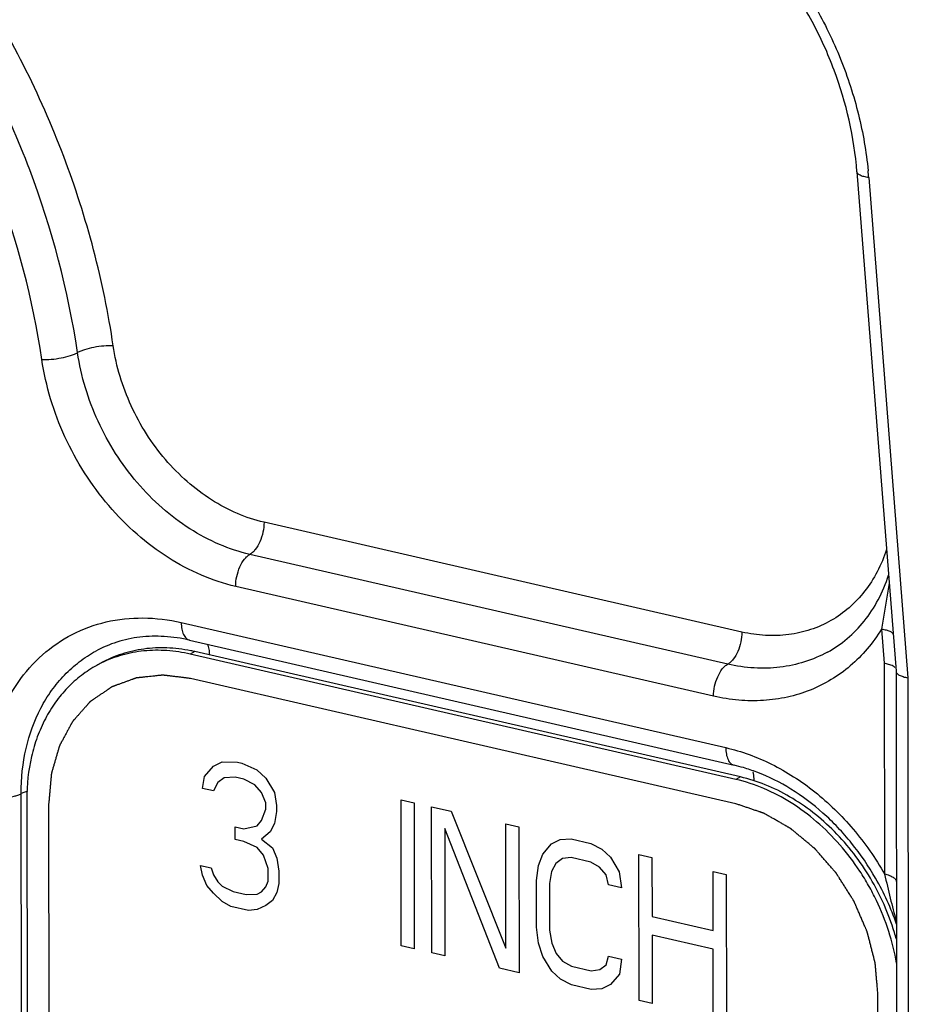
# Model space of a CAD drawing. Units: inches. Extents: x 2.7 to 13.3, y 0.4 to 13.7.
# Drawn here: x 6.4 to 6.8, y 6.9 to 7.3 of the extents above; entities that cross this region are included whole.
import ezdxf

# ---------------------------------------------------------------- set-up
doc = ezdxf.new("R2010")
doc.units = ezdxf.units.IN
doc.header["$LTSCALE"] = 1.21
doc.header["$MEASUREMENT"] = 0
doc.layers.add('12_COMPONENTS', color=7, linetype='CONTINUOUS')

msp = doc.modelspace()

# ---------------------------------------------------------------- linework, layer by layer
at = {"layer": '12_COMPONENTS', "linetype": 'Continuous'}
for p, q in [((6.820886811799999, 7.254185805900001), (6.8396365224, 7.0142782308)), ((6.8265348386, 7.251433822), (6.8453178699, 7.0110998989)), ((6.765636679400001, 7.0330931119), (6.5361529993, 7.0858295109)), ((6.7588356614, 7.017680951699999), (6.5293519813, 7.070417350700001)), ((6.7520346435, 7.0022687915), (6.522550963400001, 7.055005190499999)), ((6.8363161067, 7.0566553036), (6.8327011162, 7.0345002232)), ((6.496415059099999, 7.037644849299999), (6.757881808200001, 6.977558594900001)), ((6.8327011218, 7.0345001516), (6.8339818202, 7.0181132727)), ((6.5004294462, 7.0291883271), (6.761896195299999, 6.9691020727)), ((6.502937922, 7.0236791515), (6.5007574509, 7.0224868515)), ((6.7627445891, 6.9622810093), (6.5007574509, 7.0224868515)), ((6.7649250602, 6.963473309299999), (6.502937922, 7.0236791515)), ((6.8067087686, 7.0234311613), (6.806704621900001, 7.023428893999999)), ((6.8339818202, 7.0181132727), (6.8340940588, 6.9168597794)), ((6.8371542206, 7.017239688099999), (6.8339818202, 7.0181132727)), ((6.7627575432, 6.9505947866), (6.500770405, 7.0108006288)), ((6.8396323237, 7.0143843324), (6.8399318099, 6.7442097708)), ((6.8453178699, 7.0110998989), (6.8456178302, 6.740497689400001)), ((6.5076325089, 6.9637336027), (6.511817688200001, 6.9687377414)), ((6.511817688200001, 6.9687377414), (6.5160061747, 6.970758163999999)), ((6.5160061747, 6.970758163999999), (6.523340160599999, 6.970564258600001)), ((6.523340160599999, 6.970564258600001), (6.5254360587, 6.9700826116)), ((6.5254360587, 6.9700826116), (6.5327733528, 6.9669049899)), ((6.5065911751, 6.958006994), (6.5076325089, 6.9637336027)), ((6.517062392300001, 6.9630580504), (6.513921854099999, 6.9607968044)), ((6.522300481599999, 6.9633457915), (6.517062392300001, 6.9630580504)), ((6.5264922748, 6.9623824983), (6.522300481599999, 6.9633457915)), ((6.5327733528, 6.9669049899), (6.5369684534, 6.9629579805)), ((6.5369684534, 6.9629579805), (6.5411668615, 6.9560272552)), ((6.7649250602, 6.963473309299999), (6.7627445891, 6.9622810093)), ((6.513921854099999, 6.9607968044), (6.511830917899999, 6.9568028771)), ((6.5317336708, 6.9596865235), (6.5264922748, 6.9623824983)), ((6.5348808239, 6.9559803373), (6.5317336708, 6.9596865235)), ((6.4225082874, 6.956599434199999), (6.4195097337, 6.9554606524)), ((6.4196277713, 6.8489757916), (6.4195097337, 6.9554606524)), ((6.511830917899999, 6.9568028771), (6.5065911751, 6.958006994)), ((6.5369816831, 6.9510231163), (6.5348808239, 6.9559803373)), ((6.5411668615, 6.9560272552), (6.5422214269, 6.9498189992)), ((6.4222584651, 6.9529019342), (6.4223750518, 6.847725930399999)), ((6.432737950599999, 6.950493700599999), (6.4328545373, 6.8453176967)), ((6.5369849906, 6.948039396), (6.5369816831, 6.9510231163)), ((6.5422214269, 6.9498189992), (6.5422247343, 6.946835279)), ((6.601936300599999, 6.9525025062), (6.6082239979, 6.9510575646)), ((6.6020140251, 6.8823851703), (6.601936300599999, 6.9525025062)), ((6.6082239979, 6.9510575646), (6.6083017224, 6.8809402287)), ((6.6166075783, 6.9491309795), (6.626039115299999, 6.946963569199999)), ((6.6166853028, 6.8790136436), (6.6166075783, 6.9491309795)), ((6.5348957073, 6.9425536109), (6.5369849906, 6.948039396)), ((6.5422247343, 6.946835279), (6.5411833986, 6.9411086707)), ((6.626039115299999, 6.946963569199999), (6.6523039856, 6.8812686545)), ((6.522326941, 6.9394760588), (6.5265187342, 6.9385127656)), ((6.5223335559, 6.933508626699999), (6.522326941, 6.9394760588)), ((6.5265187342, 6.9385127656), (6.5328031196, 6.9400515411)), ((6.5328031196, 6.9400515411), (6.5348957073, 6.9425536109)), ((6.5411833986, 6.9411086707), (6.5390924647, 6.9371147428)), ((6.6522378371, 6.9409429832), (6.6585255284, 6.939498042899999)), ((6.6523039856, 6.8812686545), (6.6522378371, 6.9409429832)), ((6.6585255284, 6.939498042899999), (6.6586032529, 6.869380707)), ((6.5390924647, 6.9371147428), (6.534905629600001, 6.9336024627)), ((6.649171715900001, 6.871548117300001), (6.6229051919, 6.9387348911)), ((6.6229051919, 6.9387348911), (6.6229729941, 6.877568703400001)), ((6.5265253491, 6.9325453334), (6.5223335559, 6.933508626699999)), ((6.532814695599999, 6.9296085348), (6.5265253491, 6.9325453334)), ((6.534905629600001, 6.9336024627), (6.540148680800001, 6.9294146295)), ((6.670064530499999, 6.926405981499999), (6.6742497178, 6.931410118300001)), ((6.6742497178, 6.931410118300001), (6.6784382006, 6.933430541799999)), ((6.6784382006, 6.933430541799999), (6.6836762937, 6.9337182821)), ((6.6836762937, 6.9337182821), (6.693107830700001, 6.9315508718)), ((6.693107830700001, 6.9315508718), (6.6983492191, 6.9288548987)), ((6.5359618487, 6.9259023487), (6.532814695599999, 6.9296085348)), ((6.5380643587, 6.919453268200001), (6.5359618487, 6.9259023487)), ((6.540148680800001, 6.9294146295), (6.54224954, 6.9244574085)), ((6.6679752562, 6.9209201943), (6.670064530499999, 6.926405981499999)), ((6.6983492191, 6.9288548987), (6.7025443288, 6.9249078874)), ((6.7161626948, 6.9262527586), (6.7224503861, 6.924807818400001)), ((6.716240419299999, 6.8561354227), (6.7161626948, 6.9262527586)), ((6.505584569400001, 6.9209513602), (6.510824312, 6.919747243400001)), ((6.506637479099999, 6.9162349617), (6.505584569400001, 6.9209513602)), ((6.54224954, 6.9244574085), (6.5433041024, 6.9182491511)), ((6.6669355682, 6.9137017251), (6.6679752562, 6.9209201943)), ((6.676355529199999, 6.921977325199999), (6.6742646013, 6.917983391799999)), ((6.6794960675, 6.9242385712), (6.676355529199999, 6.921977325199999)), ((6.683686216, 6.9247671339), (6.6794960675, 6.9242385712)), ((6.693117752899999, 6.9225997236), (6.683686216, 6.9247671339)), ((6.6973111969, 6.920144573), (6.693117752899999, 6.9225997236)), ((6.7025443288, 6.9249078874), (6.7067427338, 6.9179771627)), ((6.7224503861, 6.924807818400001), (6.722481806699999, 6.896462511599999)), ((6.508738337300001, 6.9112777409), (6.506637479099999, 6.9162349617)), ((6.510824312, 6.919747243400001), (6.5118755681, 6.916522704)), ((6.5118755681, 6.916522704), (6.513974772899999, 6.9130573401)), ((6.5380709735, 6.913485836), (6.5380643587, 6.919453268200001)), ((6.5433041024, 6.9182491511), (6.5433107173, 6.912281719)), ((6.6742646013, 6.917983391799999), (6.6732232596, 6.9122567849)), ((6.7004583499, 6.916438386799999), (6.6973111969, 6.920144573)), ((6.7015112556, 6.9117219861), (6.7004583499, 6.916438386799999)), ((6.7067427338, 6.9179771627), (6.7077989589, 6.9102770431)), ((6.7517929536, 6.9180647622), (6.7580806449, 6.916619822)), ((6.7518243741, 6.8897194554), (6.7517929536, 6.9180647622)), ((6.7580806449, 6.916619822), (6.7581583694, 6.8465024861)), ((6.511885490399999, 6.9075715542), (6.508738337300001, 6.9112777409)), ((6.513974772899999, 6.9130573401), (6.5160723232, 6.911083835399999)), ((6.5160723232, 6.911083835399999), (6.5213137199, 6.9083878605)), ((6.5370263334, 6.9107429431), (6.5380709735, 6.913485836)), ((6.5433107173, 6.912281719), (6.5422677309, 6.908046967000001)), ((6.6669603739, 6.8913238525), (6.6669355682, 6.9137017251)), ((6.6732232596, 6.9122567849), (6.6732480652, 6.8898789123)), ((6.7077989589, 6.9102770431), (6.7015112556, 6.9117219861)), ((6.5160805918, 6.903624544299999), (6.511885490399999, 6.9075715542)), ((6.5213137199, 6.9083878605), (6.5276014113, 6.9069429203)), ((6.5276014113, 6.9069429203), (6.5328395013, 6.9072306612)), ((6.5328395013, 6.9072306612), (6.5349337427, 6.908240873)), ((6.5349337427, 6.908240873), (6.5370263334, 6.9107429431)), ((6.5422677309, 6.908046967000001), (6.5401767939, 6.9040530398)), ((6.5202740394, 6.9011693927), (6.5160805918, 6.903624544299999)), ((6.5370362557, 6.9017917933), (6.5328477699, 6.8997713701)), ((6.5401767939, 6.9040530398), (6.5370362557, 6.9017917933)), ((6.5286576289, 6.899242805599999), (6.5202740394, 6.9011693927)), ((6.5328477699, 6.8997713701), (6.5286576289, 6.899242805599999)), ((6.722481806699999, 6.896462511599999), (6.7518243741, 6.8897194554)), ((6.668016599, 6.883623737200001), (6.6669603739, 6.8913238525)), ((6.6732480652, 6.8898789123), (6.674302636599999, 6.883670655)), ((6.7518342964, 6.8807683072), (6.7224917289, 6.887511363400001)), ((6.7224917289, 6.887511363400001), (6.722528110599999, 6.8546904824)), ((6.6083017224, 6.8809402287), (6.6020140251, 6.8823851703)), ((6.670119102999999, 6.8771746591), (6.668016599, 6.883623737200001)), ((6.674302636599999, 6.883670655), (6.676403486900001, 6.878713436)), ((6.6229729941, 6.877568703400001), (6.6166853028, 6.8790136436)), ((6.676403486900001, 6.878713436), (6.67955064, 6.8750072488)), ((6.7518706781, 6.8479474263), (6.7518342964, 6.8807683072)), ((6.6743175201, 6.8702439311), (6.670119102999999, 6.8771746591)), ((6.67955064, 6.8750072488), (6.683744095900001, 6.8725520954)), ((6.6973657694, 6.870913250599999), (6.7005063076, 6.8731744976)), ((6.7005063076, 6.8731744976), (6.701549291, 6.877409249199999)), ((6.701549291, 6.877409249199999), (6.707836994299999, 6.8759643063)), ((6.707836994299999, 6.8759643063), (6.7067973063, 6.8687458403)), ((6.6586032529, 6.869380707), (6.649171715900001, 6.871548117300001)), ((6.6785126177, 6.8662969221), (6.6743175201, 6.8702439311)), ((6.683744095900001, 6.8725520954), (6.6931756329, 6.8703846851)), ((6.6931756329, 6.8703846851), (6.6973657694, 6.870913250599999)), ((6.7067973063, 6.8687458403), (6.702612131, 6.863741700199999)), ((6.6837540182, 6.8636009462), (6.6785126177, 6.8662969221)), ((6.693185555099999, 6.861433535900001), (6.6837540182, 6.8636009462)), ((6.702612131, 6.863741700199999), (6.6984236362, 6.861721279)), ((6.6984236362, 6.861721279), (6.693185555099999, 6.861433535900001)), ((6.8310749873, 6.7538048165), (6.830958400599999, 6.858980820399999)), ((6.722528110599999, 6.8546904824), (6.716240419299999, 6.8561354227))]:
    msp.add_line(p, q, dxfattribs=at)
for centre, radius, start, end in [((6.6476787691, 7.2374520633), 0.1794017368, 4.4699063283, 5.5297546648), ((6.4860710635, 6.950288247400001), 0.0753041547, 77.0569116498, 78.6073991389), ((6.4835308339, 6.966522110900001), 0.0576408421, 116.2042533908, 118.6703634328), ((6.743762294500001, 6.8903400772), 0.0808225853, 73.7671134941, 77.0343563726), ((6.7421843112, 6.885099679700001), 0.08629519349999999, 69.1944507217, 73.7338084284), ((6.717298756799999, 6.850075052699999), 0.1298319929, 19.20725454799999, 29.8903670754), ((6.729548003200001, 6.855526904), 0.1142586753, 15.2183704557, 16.9466072363)]:
    msp.add_arc(centre, radius, start, end, dxfattribs=at)
for points, knots in [([(6.9677935362, 7.277667097899999), (6.9658293478, 7.3027994162), (6.9575909464, 7.3405938523), (6.9377644223, 7.3877643371), (6.918474470700001, 7.421516484), (6.8953573849, 7.452468554199999), (6.868959682000001, 7.479909549299999), (6.8399096309, 7.5031602211), (6.818859413999999, 7.5157243643), (6.8081086755, 7.521097010499999)], [0, 0, 0, 0, 0.2493860186, 0.3772042358, 0.5054530997, 0.6329199339, 0.7584479033, 0.8811041893000001, 1, 1, 1, 1]), ([(6.9540614556, 7.2715476774), (6.953088573200001, 7.2839959683), (6.9494011234, 7.309051855800001), (6.9390567381, 7.345871468099999), (6.9240710952, 7.381569330900001), (6.9048090232, 7.4152900903), (6.8817231219, 7.446233123300001), (6.8553598902, 7.4736663822), (6.8263464365, 7.4969242062), (6.805319764400001, 7.5094960693), (6.7945789911, 7.5148763245)], [0, 0, 0, 0, 0.1235516957, 0.2497473874, 0.3775016052, 0.5056759488, 0.6330732757, 0.758551045, 0.8811314597, 1, 1, 1, 1]), ([(6.746935698400001, 7.488824569199999), (6.7576741033, 7.483445500399999), (6.778697609500001, 7.470876895), (6.8077091713, 7.4476206199), (6.8340764967, 7.4201875489), (6.857165886900001, 7.3892385348), (6.876432099600001, 7.3555120997), (6.891416052999999, 7.3198104589), (6.9017598005, 7.2829931621), (6.9054454915, 7.2579415138), (6.9064181629, 7.245495922100001)], [0, 0, 0, 0, 0.118842219, 0.2414054311, 0.3669028057, 0.4943237241, 0.6225218784000001, 0.7502968036, 0.8764752075, 1, 1, 1, 1]), ([(6.737657370700001, 7.4743127475), (6.747858855, 7.4692026324), (6.767831165800001, 7.4572624276), (6.7953921585, 7.4351689863), (6.820441125499999, 7.4091075772), (6.842376051900001, 7.3797060164), (6.8606789452, 7.3476658966), (6.8749136892, 7.3137493338), (6.884740227999999, 7.278772902), (6.8882416742, 7.254973844299999), (6.889165712, 7.2431505327)], [0, 0, 0, 0, 0.1188422203, 0.2414054208, 0.3669027909000001, 0.4943237258, 0.6225218957, 0.7502968167, 0.8764752084999999, 1, 1, 1, 1]), ([(6.6997904712, 7.4188640356), (6.707850829400001, 7.416408588099999), (6.7238714436, 7.4098855467), (6.7463432524, 7.396090125700001), (6.7671284337, 7.378498393099999), (6.7856060376, 7.3576435731), (6.8012344626, 7.3341491295), (6.8135509584, 7.308713590700001), (6.8221880271, 7.2821015422), (6.825365555, 7.263831842), (6.8262456222, 7.254739692899999)], [0, 0, 0, 0, 0.1156423899, 0.2360230777, 0.3604921451, 0.4879902207, 0.6171765642, 0.7465603442000001, 0.8746328542, 1, 1, 1, 1]), ([(6.820886811799999, 7.254185805900001), (6.8195883638, 7.2707997971), (6.813812287, 7.295806365700001), (6.7998653272, 7.3266759563), (6.7862970338, 7.3485237321), (6.7701356039, 7.3681499601), (6.7518578572, 7.3849947179), (6.732023337899999, 7.3985670202), (6.7178087838, 7.4053407976), (6.710634585399999, 7.408026836499999)], [0, 0, 0, 0, 0.2515424585, 0.3809283469, 0.5104468256, 0.6384898987, 0.7635632301999999, 0.8843689157, 1, 1, 1, 1]), ([(6.463747049299999, 7.1706209961), (6.4591732365, 7.2016203316), (6.4428421435, 7.2632771009), (6.4141378832, 7.320179823999999), (6.396919465599999, 7.3470279286)], [0, 0, 0, 0, 0.4955708143, 1, 1, 1, 1]), ([(6.4466023242, 7.1673219052), (6.442186228200001, 7.1972523037), (6.4264182763, 7.256782977799999), (6.398703816, 7.3117235368), (6.3820791399, 7.33764584)], [0, 0, 0, 0, 0.4955709055, 1, 1, 1, 1]), ([(6.4294575991, 7.164022814299999), (6.4251992211, 7.192884267799999), (6.4099944097, 7.2502888461), (6.383269753, 7.303267243), (6.367238814199999, 7.3282637515)], [0, 0, 0, 0, 0.4955708687, 1, 1, 1, 1]), ([(6.8265348386, 7.251433822), (6.8257602136, 7.251536270599999), (6.8246573784, 7.251733977100001), (6.823305745, 7.2521390577), (6.822489696900001, 7.252471134099999), (6.8218281389, 7.2528414893), (6.8213284562, 7.2532495009), (6.820997090900001, 7.253695488200001), (6.820899151799999, 7.254027800499999), (6.8208867638, 7.2541858021)], [0, 0, 0, 0, 0.3537713904999999, 0.5054585047, 0.638200117, 0.7518978023, 0.8475411742, 0.9282440265, 1, 1, 1, 1]), ([(6.4294575991, 7.164022814299999), (6.4309477403, 7.1639612446), (6.4340717165, 7.164075546399999), (6.438677591599999, 7.164717435499999), (6.4423966602, 7.165617599400001), (6.444992766, 7.166541185), (6.4461088248, 7.167052055499999), (6.4466023242, 7.1673219052)], [0, 0, 0, 0, 0.2540861737, 0.5308828318, 0.7914035201, 0.9041759863, 1, 1, 1, 1]), ([(6.463747049299999, 7.1706209961), (6.4622569081, 7.170682565800001), (6.4591329319, 7.170568264), (6.454527056799999, 7.1699263749), (6.4508079882, 7.169026211), (6.4482118823, 7.1681026254), (6.4470958236, 7.1675917549), (6.4466023242, 7.1673219052)], [0, 0, 0, 0, 0.2540861737, 0.5308828318, 0.79140352, 0.9041759862000001, 1, 1, 1, 1]), ([(6.5293519813, 7.070417350700001), (6.5243497671, 7.0715668824), (6.5143360481, 7.074891878400001), (6.5001339186, 7.08247932), (6.486835063200001, 7.092537926499999), (6.4748387733, 7.1047514576), (6.4644980988, 7.1187620692), (6.4534087128, 7.139104999500001), (6.448277956599999, 7.155965189400001), (6.4466023242, 7.1673219052)], [0, 0, 0, 0, 0.1143953735, 0.233695183, 0.3573926343, 0.4845826935, 0.6139914586999999, 0.7441411717, 1, 1, 1, 1]), ([(6.5361529993, 7.0858295109), (6.5317773151, 7.0868350631), (6.523017114299999, 7.0897431615), (6.5105916955, 7.0963816306), (6.4989516528, 7.105182847000001), (6.484882426, 7.1195100257), (6.4711794756, 7.1410542391), (6.4652128465, 7.1606864535), (6.463747049299999, 7.1706209961)], [0, 0, 0, 0, 0.1144332155, 0.2337838143, 0.3575843137, 0.4848862965, 0.7440497923999999, 1, 1, 1, 1]), ([(6.522550963400001, 7.055005190499999), (6.516924811799999, 7.056298105800001), (6.5056614235, 7.0600373014), (6.4896852079, 7.0685726781), (6.474721382799999, 7.079887816499999), (6.461223106499999, 7.093631382000001), (6.449587011, 7.109396404400001), (6.4371138146, 7.1322834183), (6.4313422692, 7.151249330700001), (6.4294575991, 7.164022814299999)], [0, 0, 0, 0, 0.1143679934, 0.2336475997, 0.3573680976, 0.4845861086, 0.6140231775, 0.7441980164, 1, 1, 1, 1]), ([(6.5361529993, 7.0858295109), (6.536154767, 7.084234854500001), (6.535786298200001, 7.0810234042), (6.534379069500001, 7.0765655432), (6.532552516900001, 7.073316670800001), (6.530777955700001, 7.071380649299999), (6.5298297035, 7.0706785732), (6.5293519813, 7.070417350700001)], [0, 0, 0, 0, 0.2739885064, 0.5505175415, 0.7993366920999999, 0.9064497662000001, 1, 1, 1, 1]), ([(6.8350762213, 7.072755211), (6.8338869479, 7.069088033), (6.8309682538, 7.0620499021), (6.8249087997, 7.052563351799999), (6.817384216000001, 7.0445765148), (6.808578086900001, 7.038302850499999), (6.7987142918, 7.033910086100001), (6.7880487664, 7.0315043112), (6.7768598142, 7.0311415704), (6.7693672744, 7.0322358042), (6.765636679400001, 7.0330931119)], [0, 0, 0, 0, 0.1308927937, 0.2572626572, 0.3801776786, 0.5011530784, 0.6219601968, 0.7443729184000001, 0.8700363295, 1, 1, 1, 1]), ([(6.522550963400001, 7.055005190499999), (6.522549195700001, 7.056599846799999), (6.5229176645, 7.0598112971), (6.524324893099999, 7.064269158099999), (6.5261514458, 7.0675180305), (6.527926007, 7.0694540521), (6.528874259099999, 7.0701561281), (6.5293519813, 7.070417350700001)], [0, 0, 0, 0, 0.2739885066, 0.5505175416, 0.7993366920999999, 0.9064497662000001, 1, 1, 1, 1]), ([(6.8067087686, 7.0234311613), (6.810062704299999, 7.0252651217), (6.8164915485, 7.029688186900001), (6.8247543805, 7.0382430607), (6.8314910237, 7.0486060539), (6.834760085399999, 7.056365847), (6.836106288, 7.0604429898)], [0, 0, 0, 0, 0.2372194189, 0.4804043371, 0.7335493657, 1, 1, 1, 1]), ([(6.4022162761, 6.9541429486), (6.402208819, 6.9608702028), (6.403326212000001, 6.974054299400001), (6.4086196482, 6.992711825900001), (6.4173347271, 7.0091287347), (6.4291815547, 7.02262742), (6.4437099788, 7.032622531499999), (6.460314165, 7.038672157300001), (6.4782711462, 7.0405470685), (6.4903954082, 7.0390281926), (6.496415059099999, 7.037644849299999)], [0, 0, 0, 0, 0.1377849689, 0.2692342203, 0.3946442189, 0.5153386239, 0.6335510668, 0.7520374064, 0.8734943055, 1, 1, 1, 1]), ([(6.496415059099999, 7.037644849299999), (6.4964162273, 7.036590985), (6.4965695661, 7.0346281473), (6.497230303899999, 7.0323434602), (6.498046031599999, 7.030901489500001), (6.4987400237, 7.0300805484), (6.4995352757, 7.0294874102), (6.500131090599999, 7.0292568799), (6.500429433, 7.029188269400001)], [0, 0, 0, 0, 0.3162691838, 0.5878332323, 0.7052136193999999, 0.8111918568, 0.9081291243999999, 1, 1, 1, 1]), ([(6.8327011218, 7.0345001516), (6.830646102799999, 7.0311730737), (6.826085633200001, 7.0248742253), (6.8179259583, 7.016671989600001), (6.8086595149, 7.009971374199999), (6.7984490867, 7.004891028899999), (6.787469391, 7.0015192048), (6.775909535199999, 6.9999074799), (6.7639698885, 7.0000795797), (6.7560060501, 7.0013561441), (6.7520346435, 7.0022687915)], [0, 0, 0, 0, 0.1261749552, 0.2497721358, 0.3717851358, 0.4934791305, 0.6160890265, 0.7407621823999999, 0.8685221518999999, 1, 1, 1, 1]), ([(6.8327011162, 7.0345002232), (6.8334416107, 7.0344022887), (6.8347788744, 7.034162239600001), (6.8363168252, 7.033677459600001), (6.8372672851, 7.0331796835), (6.8379032965, 7.032716718200001), (6.8382464223, 7.032246477799999), (6.8383211372, 7.031924294)], [0, 0, 0, 0, 0.3481464337, 0.6321558947, 0.7475881423, 0.8458466006, 1, 1, 1, 1]), ([(6.5004294462, 7.0291883271), (6.4964341293, 7.0301064692), (6.4884725851, 7.0312913577), (6.4766475019, 7.031003936399999), (6.4654883791, 7.0286298011), (6.4585941202, 7.025697944199999), (6.4553688781, 7.023934354600001)], [0, 0, 0, 0, 0.2654563409, 0.5184471065999999, 0.7619689404000001, 1, 1, 1, 1]), ([(6.765636679400001, 7.0330931119), (6.765638447100001, 7.0314984556), (6.7652699783, 7.028287005299999), (6.7638627496, 7.0238291443), (6.762036197, 7.020580271900001), (6.7602616358, 7.018644250299999), (6.7593133836, 7.0179421743), (6.7588356614, 7.017680951699999)], [0, 0, 0, 0, 0.2739885067, 0.5505175416, 0.799336692, 0.9064497662000001, 1, 1, 1, 1]), ([(6.5009459495, 7.0241086612), (6.497199349, 7.024863405700001), (6.489693520299999, 7.0257864442), (6.4803105886, 7.0253606637), (6.4730963317, 7.024055645900001), (6.4678744352, 7.0226146398), (6.4628391675, 7.0207137674), (6.4596220674, 7.0191439849), (6.458056974, 7.0182881656)], [0, 0, 0, 0, 0.2596696261, 0.5112794561, 0.6348126638, 0.7572018678, 0.8788029509999999, 1, 1, 1, 1]), ([(6.5007574509, 7.0224868515), (6.4970643234, 7.0233355491), (6.4896544659, 7.0244652695), (6.480347985, 7.0243559428), (6.473159762000001, 7.0233274924), (6.4679435088, 7.0221034677), (6.4628966768, 7.0204296943), (6.459657398099999, 7.019016142100001), (6.4580782255, 7.018238949600001)], [0, 0, 0, 0, 0.2600619273, 0.5120058007, 0.6355593017, 0.7578479754999999, 0.8792088432999999, 1, 1, 1, 1]), ([(6.5100655711, 7.0220647668), (6.510047805599999, 7.023021129500001), (6.509886504500001, 7.0248094736), (6.509388334600001, 7.0265456397), (6.50904796, 7.0273038777)], [0, 0, 0, 0, 0.5350727160000001, 1, 1, 1, 1]), ([(6.4195097337, 6.9554606524), (6.4195016557, 6.9627479872), (6.420968870499999, 6.9769698906), (6.4269230009, 6.9936061772), (6.43394233, 7.0050706374), (6.440154027899999, 7.0125703374), (6.4472911338, 7.018960247000001), (6.452609541799999, 7.0224252665), (6.4553692023, 7.0239337617)], [0, 0, 0, 0, 0.2698136592, 0.5243182603000001, 0.6465889313000001, 0.7660710564000001, 0.8835548845000001, 1, 1, 1, 1]), ([(6.8067045945, 7.0234289441), (6.8032180334, 7.0215231673), (6.7958018696, 7.0183629921), (6.783864011, 7.0158127915), (6.7713650936, 7.0154864848), (6.7630010761, 7.0167237204), (6.7588356614, 7.017680951699999)], [0, 0, 0, 0, 0.2421084718, 0.4875938348, 0.7395775512999999, 1, 1, 1, 1]), ([(6.455876503, 7.017095865599999), (6.453289575, 7.0156812898), (6.4495569985, 7.0132495223), (6.4449910649, 7.0094668391), (6.440665155, 7.0052984771), (6.435788324500001, 6.999412060399999), (6.430916968099999, 6.9914526542), (6.4270642307, 6.9826785464), (6.4233060838, 6.9699041937), (6.422250891900001, 6.9597338753), (6.4222584651, 6.9529019342)], [0, 0, 0, 0, 0.1163726987, 0.1749290915, 0.2338693246, 0.3532759632, 0.4754743917, 0.6010492632, 0.7303470857, 1, 1, 1, 1]), ([(6.7520346435, 7.0022687915), (6.7520328758, 7.0038634479), (6.7524013446, 7.007074898200001), (6.753808573200001, 7.0115327592), (6.7556351259, 7.0147816316), (6.7574096871, 7.0167176531), (6.7583579392, 7.017419729199999), (6.7588356614, 7.017680951699999)], [0, 0, 0, 0, 0.2739885067, 0.5505175416, 0.799336692, 0.9064497662000001, 1, 1, 1, 1]), ([(6.8391230016, 7.0160219489), (6.838885185900001, 7.016273436900001), (6.8382544939, 7.0167427317), (6.837552265399999, 7.017078029199999), (6.8371542206, 7.017239688099999)], [0, 0, 0, 0, 0.446184118, 1, 1, 1, 1]), ([(6.500770405, 7.0108006288), (6.500219197000001, 7.010867037000001), (6.499116781100001, 7.0109998534), (6.4974631573, 7.0111990779), (6.4958095334, 7.0113983024), (6.494155909600001, 7.0115975269), (6.4927778897, 7.0117635474), (6.4916754738, 7.0118963637), (6.4908486619, 7.011995976000001), (6.490159651900001, 7.0120789862), (6.489608444, 7.012145394299999), (6.489195037999999, 7.012195200700001), (6.4887816321, 7.012245006000001), (6.488437126799999, 7.0122865135), (6.488161523600001, 7.0123197128), (6.487989269, 7.0123404775), (6.4878514713, 7.012357054600001), (6.4877481068, 7.0123695823), (6.4876620214, 7.012379720299999), (6.48760166, 7.0123874091), (6.4875673265, 7.012390878), (6.487541129299999, 7.012396084500001), (6.4875166412, 7.012391334199999), (6.4874833943, 7.012388473500001), (6.4874254899, 7.0123818492), (6.487342624199999, 7.012373231900001), (6.4872432474, 7.012362529), (6.487110723400001, 7.012348385), (6.4869450758, 7.0123306616), (6.486680035499999, 7.012302328500001), (6.4863487365, 7.0122669037), (6.4859511772, 7.0122243976), (6.485553618, 7.0121818905), (6.485023539, 7.0121252147), (6.484360940299999, 7.0120543698), (6.483565821799999, 7.011969356), (6.4825056638, 7.011856004299999), (6.4811804664, 7.011714314600001), (6.4798552689, 7.0115726249), (6.478795111, 7.011459273200001), (6.4779999925, 7.0113742594), (6.4773373938, 7.0113034146), (6.4768073148, 7.011246738600001), (6.4764097555, 7.011204231900001), (6.4760121965, 7.011161724299999), (6.4756808964, 7.011126304199999), (6.4754158585, 7.0110979615), (6.4752502047, 7.0110802623), (6.475117693400001, 7.0110660688), (6.475018277999999, 7.011055516900001), (6.474935533099999, 7.0110464272), (6.4748774129, 7.0110406462), (6.4748445118, 7.011036434299999), (6.4748189615, 7.0110358345), (6.4747967538, 7.0110254526), (6.4747659775, 7.0110150221), (6.4747126622, 7.0109951791), (6.4746362136, 7.010967663), (6.474544596699999, 7.010934288), (6.474422398500001, 7.010889912200001), (6.4742696653, 7.0108343999), (6.4740252839, 7.010745603999999), (6.47371981, 7.010634601), (6.4733532402, 7.0105014009), (6.4729866707, 7.0103681998), (6.4724979112, 7.0101905987), (6.471886961900001, 7.0099685973), (6.4711538227, 7.009702195599999), (6.4701763037, 7.0093469933), (6.4689544051, 7.008902990399999), (6.4677325064, 7.0084589875), (6.4667549875, 7.008103785299999), (6.4660218483, 7.0078373835), (6.465410899, 7.0076153821), (6.4649221395, 7.0074377809), (6.4645555699, 7.0073045803), (6.464189000599999, 7.0071713787), (6.4638835249, 7.0070603802), (6.4636391472, 7.006971575), (6.4634864047, 7.0069160865), (6.463364225499999, 7.006871661900001), (6.463272550399999, 7.0068384361), (6.463196284199999, 7.0068104529), (6.4631426432, 7.0067914437), (6.4631123888, 7.0067796772), (6.463088578, 7.006773399199999), (6.4630690486, 7.0067573859), (6.463041516000001, 7.0067394306), (6.4629940297, 7.006706426699999), (6.4629258285, 7.0066601054), (6.4628441427, 7.006604165800001), (6.4627351739, 7.0065297033), (6.462598981599999, 7.0064365828), (6.462381063400001, 7.0062876138), (6.462108669199999, 7.006101394400001), (6.4617817947, 7.005877934500001), (6.4614549206, 7.0056544738), (6.4610190884, 7.0053565264), (6.460474298099999, 7.0049840921), (6.4598205497, 7.0045371709), (6.4589488852, 7.0039412761), (6.4578593046, 7.0031964075), (6.456769724, 7.0024515389), (6.455898059500001, 7.0018556441), (6.4552443112, 7.0014087229), (6.4546995209, 7.0010362887), (6.4542636887, 7.0007383412), (6.4539368144, 7.000514880800001), (6.453609940700001, 7.000291419600001), (6.4533375439, 7.0001052043), (6.4531196311, 6.999956226799999), (6.4529834252, 6.999863127899999), (6.4528744843, 6.9997886211), (6.4527927133, 6.999732817000001), (6.4527247786, 6.999686071799999), (6.452676816499999, 6.9996538245), (6.4526500464, 6.999634657000001), (6.4526281748, 6.9996223674), (6.4526131608, 6.9996021036), (6.4525907501, 6.999577866799999), (6.452552646, 6.9995341563), (6.4524976287, 6.999472390399999), (6.4524318575, 6.9993979813), (6.452344075399999, 6.9992988704), (6.4522343775, 6.9991749471), (6.452058844400001, 6.998976689199999), (6.4518394336, 6.9987288602), (6.4515761382, 6.998431468200001), (6.4513128435, 6.998134075499999), (6.4509617836, 6.9977375522), (6.4505229589, 6.9972418979), (6.4499963692, 6.9966471128), (6.4492942496, 6.995854065900001), (6.4484166001, 6.9948627574), (6.447538950599999, 6.9938714489), (6.446836830900001, 6.9930784021), (6.4463102412, 6.992483617), (6.4458714165, 6.9919879627), (6.445520356699999, 6.9915914393), (6.4452570617, 6.991294046799999), (6.4449937674, 6.9909966537), (6.444774353300001, 6.9907488283), (6.444598826900001, 6.9905505632), (6.444489111799999, 6.990426658300001), (6.4444013651, 6.9903275096), (6.444335485800001, 6.9902532158), (6.444280806699999, 6.9901910892), (6.4442420988, 6.9901480226), (6.4442206555, 6.9901227542), (6.4442026702, 6.990105659), (6.444191958099999, 6.9900814688), (6.4441751383, 6.99005169), (6.444146885599999, 6.989998423999999), (6.4441059067, 6.9899229326), (6.4440569965, 6.9898320849), (6.4439916905, 6.9897110447), (6.4439100896, 6.9895597136), (6.4437795106, 6.9893176012), (6.4436162928, 6.9890149547), (6.4434204289, 6.9886517814), (6.4432245657, 6.9882886075), (6.4429634146, 6.987804375800001), (6.4426369757, 6.9871990861), (6.442245249, 6.9864727385), (6.4417229468, 6.985504275), (6.441070068999999, 6.984293695700001), (6.4404171912, 6.9830831163), (6.439894889, 6.9821146528), (6.4395031623, 6.981388305199999), (6.4391767234, 6.980783015599999), (6.4389155723, 6.9802987838), (6.4387197088, 6.9799356101), (6.4385238461, 6.979572435900001), (6.4383606247, 6.9792697924), (6.438230053, 6.9790276738), (6.4381484335, 6.978876358200001), (6.4380831659, 6.9787552863), (6.438034138300001, 6.9786645357), (6.4379935267, 6.978588740399999), (6.437964618200001, 6.978536016900001), (6.4379488492, 6.9785053689), (6.437934909299999, 6.9784838487), (6.437929047000001, 6.9784567254), (6.437918413099999, 6.978422515499999), (6.4379011166, 6.9783617375), (6.4378757209, 6.9782753878), (6.437845539800001, 6.9781715645), (6.4378051958, 6.9780332046), (6.437754800800001, 6.9778602303), (6.437674149299999, 6.9775834851), (6.437573341699999, 6.9772375489), (6.437452369600001, 6.9768224274), (6.4373313983, 6.9764073054), (6.437170103, 6.9758538097), (6.436968483999999, 6.9751619399), (6.436726541100001, 6.9743316961), (6.4364039505, 6.973224704500001), (6.4360007124, 6.9718409649), (6.4355974742, 6.9704572253), (6.4352748837, 6.9693502337), (6.4350329408, 6.9685199899), (6.4348313217, 6.9678281202), (6.4346700264, 6.9672746243), (6.434549054800001, 6.9668595025), (6.434428083999999, 6.9664443803), (6.4343272725, 6.966098446499999), (6.4342466289, 6.9658216963), (6.4341962137, 6.9656487347), (6.4341559114, 6.9655103488), (6.4341256029, 6.965406605), (6.4341006057, 6.9653200066), (6.4340825977, 6.9652596727), (6.4340731037, 6.9652247512), (6.4340637401, 6.9651998135), (6.4340629508, 6.9651700848), (6.4340589075, 6.9651321176), (6.4340532253, 6.965064896499999), (6.4340443794, 6.9649692734), (6.434034076100001, 6.9648543515), (6.434020229400001, 6.9647011831), (6.434002958400001, 6.964509701799999), (6.4339753039, 6.9642033433), (6.4339407429, 6.9638203912), (6.433899266699999, 6.9633608503), (6.4338577913, 6.962901309099999), (6.4338024905, 6.9622885875), (6.4337333645, 6.961522685499999), (6.433650413400001, 6.960603603200001), (6.433539811799999, 6.95937816), (6.4334015599, 6.9578463561), (6.4332356576, 6.9560081914), (6.4330697552, 6.9541700267), (6.4329038529, 6.952331862), (6.4327932514, 6.9511064188), (6.432737950599999, 6.950493697200001)], [0, 0, 0, 0, 0.015625, 0.03125, 0.046875, 0.0625, 0.078125, 0.0859375, 0.09375, 0.1015625, 0.10546875, 0.109375, 0.11328125, 0.1171875, 0.119140625, 0.12109375, 0.1220703125, 0.123046875, 0.1240234375, 0.1245117188, 0.1247558594, 0.125, 0.1252441406, 0.1254882812, 0.1259765625, 0.126953125, 0.1279296875, 0.12890625, 0.130859375, 0.1328125, 0.13671875, 0.140625, 0.14453125, 0.1484375, 0.15625, 0.1640625, 0.171875, 0.1875, 0.203125, 0.2109375, 0.21875, 0.2265625, 0.23046875, 0.234375, 0.23828125, 0.2421875, 0.244140625, 0.24609375, 0.2470703125, 0.248046875, 0.2490234375, 0.2495117188, 0.2497558594, 0.25, 0.2502441406, 0.2504882812, 0.2509765625, 0.251953125, 0.2529296875, 0.25390625, 0.255859375, 0.2578125, 0.26171875, 0.265625, 0.26953125, 0.2734375, 0.28125, 0.2890625, 0.296875, 0.3125, 0.328125, 0.3359375, 0.34375, 0.3515625, 0.35546875, 0.359375, 0.36328125, 0.3671875, 0.369140625, 0.37109375, 0.3720703125, 0.373046875, 0.3740234375, 0.3745117188, 0.3747558594, 0.375, 0.3752441406, 0.3754882812, 0.3759765625, 0.376953125, 0.3779296875, 0.37890625, 0.380859375, 0.3828125, 0.38671875, 0.390625, 0.39453125, 0.3984375, 0.40625, 0.4140625, 0.421875, 0.4375, 0.453125, 0.4609375, 0.46875, 0.4765625, 0.48046875, 0.484375, 0.48828125, 0.4921875, 0.494140625, 0.49609375, 0.4970703125, 0.498046875, 0.4990234375, 0.4995117188, 0.4997558594, 0.5, 0.5002441406, 0.5004882812, 0.5009765625, 0.501953125, 0.5029296875, 0.50390625, 0.505859375, 0.5078125, 0.51171875, 0.515625, 0.51953125, 0.5234375, 0.53125, 0.5390625, 0.546875, 0.5625, 0.578125, 0.5859375, 0.59375, 0.6015625, 0.60546875, 0.609375, 0.61328125, 0.6171875, 0.619140625, 0.62109375, 0.6220703125, 0.623046875, 0.6240234375, 0.6245117188, 0.6247558594, 0.625, 0.6252441406, 0.6254882812, 0.6259765625, 0.626953125, 0.6279296875, 0.62890625, 0.630859375, 0.6328125, 0.63671875, 0.640625, 0.64453125, 0.6484375, 0.65625, 0.6640625, 0.671875, 0.6875, 0.703125, 0.7109375, 0.71875, 0.7265625, 0.73046875, 0.734375, 0.73828125, 0.7421875, 0.744140625, 0.74609375, 0.7470703125, 0.748046875, 0.7490234375, 0.7495117188, 0.7497558594, 0.75, 0.7502441406, 0.7504882812, 0.7509765625, 0.751953125, 0.7529296875, 0.75390625, 0.755859375, 0.7578125, 0.76171875, 0.765625, 0.76953125, 0.7734375, 0.78125, 0.7890625, 0.796875, 0.8125, 0.828125, 0.8359375, 0.84375, 0.8515625, 0.85546875, 0.859375, 0.86328125, 0.8671875, 0.869140625, 0.87109375, 0.8720703125, 0.873046875, 0.8740234375, 0.8745117188, 0.8747558594, 0.875, 0.8752441406, 0.8754882812, 0.8759765625, 0.876953125, 0.8779296875, 0.87890625, 0.880859375, 0.8828125, 0.88671875, 0.890625, 0.89453125, 0.8984375, 0.90625, 0.9140625, 0.921875, 0.9375, 0.953125, 0.96875, 0.984375, 1, 1, 1, 1]), ([(6.8396370661, 7.014278255), (6.8396508254, 7.014107584900001), (6.839750238300001, 7.0137499207), (6.8400819757, 7.0132584772), (6.840585415, 7.012800126799999), (6.8415415012, 7.0121914625), (6.8431358825, 7.0115686726), (6.844537953500001, 7.011241161799999), (6.8453178699, 7.0110998989)], [0, 0, 0, 0, 0.074945329, 0.1586645768, 0.2563988311, 0.3709278297, 0.6530733241, 1, 1, 1, 1]), ([(6.757881808200001, 6.977558594900001), (6.7654719952, 6.9758143352), (6.776726654299999, 6.9716621792), (6.790662556, 6.9637297502), (6.8008256321, 6.956437746000001), (6.810389570800001, 6.9479908119), (6.819242524500001, 6.9385152725), (6.8272393398, 6.928121599500001), (6.8319172094, 6.920683264400001), (6.8340940588, 6.9168597794)], [0, 0, 0, 0, 0.2334109702, 0.3552435945, 0.4800898445, 0.6075418545, 0.7370810013, 0.8681376662000001, 1, 1, 1, 1]), ([(6.757881808200001, 6.977558594900001), (6.757882976399999, 6.976504730599999), (6.7580363152, 6.9745418929), (6.758697053, 6.9722572058), (6.759512780700001, 6.9708152351), (6.7602067727, 6.969994294), (6.7610020248, 6.969401155800001), (6.7615978396, 6.969170625499999), (6.761896182, 6.969102015)], [0, 0, 0, 0, 0.3162691836, 0.5878332318, 0.7052136187000001, 0.8111918559, 0.9081291239, 1, 1, 1, 1]), ([(6.838845200700001, 6.888831070299999), (6.837464538300001, 6.893362704299999), (6.834130898, 6.902292522000001), (6.8275688274, 6.9149870471), (6.819562693099999, 6.9267808387), (6.8102961876, 6.937401197000001), (6.799979623600001, 6.9466039248), (6.788845852100001, 6.9541777748), (6.7771504482, 6.9599424953), (6.7689976724, 6.962537404400001), (6.7649250602, 6.963473309299999)], [0, 0, 0, 0, 0.1295752976, 0.259961746, 0.3899912682, 0.5185223246, 0.6445166409, 0.7671044466, 0.8857016002, 1, 1, 1, 1]), ([(6.7715356605, 6.9616380246), (6.7715352301, 6.9620263004), (6.7714903009, 6.9634793765), (6.7712739796, 6.9649340647), (6.7709746843, 6.965957284500001)], [0, 0, 0, 0, 0.2669719537, 1, 1, 1, 1]), ([(6.8298605688, 6.914775785700001), (6.8264731798, 6.9206778843), (6.8207117038, 6.929120122400001), (6.8118324713, 6.9392712698), (6.8024348879, 6.9483933137), (6.789759856, 6.9579618411), (6.7785185832, 6.9636099429), (6.772836148300001, 6.965767673999999)], [0, 0, 0, 0, 0.2620656765, 0.3914635957, 0.518951955, 0.7659225476, 1, 1, 1, 1]), ([(6.8399146296, 6.873984703300001), (6.839023235, 6.879164851100001), (6.8364665559, 6.8894889636), (6.8315272998, 6.9018608987), (6.8265749787, 6.9113606718), (6.8210027178, 6.920495617), (6.812976034199999, 6.9310839188), (6.8018611124, 6.9421717905), (6.789594184099999, 6.9512989377), (6.7765310219, 6.9581932522), (6.7673373984, 6.961225560700001), (6.7627445891, 6.9622810093)], [0, 0, 0, 0, 0.1274746294, 0.2569642864, 0.3220578608, 0.3871128534, 0.5163025457, 0.6432100746, 0.7666374304000001, 0.8857125811, 1, 1, 1, 1]), ([(6.4022162761, 6.9541429486), (6.4037022962, 6.953801454400001), (6.4068422558, 6.953391803300001), (6.4115134474, 6.9534173427), (6.4152854438, 6.953949268300001), (6.4179021626, 6.954713577300001), (6.4190201098, 6.9551929219), (6.4195097337, 6.9554606524)], [0, 0, 0, 0, 0.2596446828, 0.5364331121, 0.7938062036, 0.9049730448000001, 1, 1, 1, 1]), ([(6.830958400599999, 6.858980820399999), (6.830848931799999, 6.8602351743), (6.830684728500001, 6.8621167052), (6.8304657909, 6.864625413), (6.8303015876, 6.8665069439), (6.8301647516, 6.8680748863), (6.8300552828, 6.8693292402), (6.8299731811, 6.8702700057), (6.829904763200001, 6.871053976900001), (6.8298500287, 6.8716811538), (6.829808977999999, 6.8721515366), (6.8297679266, 6.872621919299999), (6.8297337196, 6.873013904900001), (6.8297063483, 6.873327493400001), (6.8296892542, 6.8735234861), (6.829675549199999, 6.873680280499999), (6.8296653521, 6.873797875599999), (6.8296565945, 6.8738958739), (6.829650974400001, 6.873964468), (6.829646966399999, 6.874003671900001), (6.829646204099999, 6.874033054600001), (6.829636865299999, 6.8740625144), (6.8296274052, 6.8741017674), (6.8296094561, 6.8741704725), (6.8295845433, 6.8742686162), (6.8295543361, 6.8743863914), (6.8295141687, 6.874543424), (6.8294639221, 6.8747397151), (6.8293835484, 6.875053780700001), (6.829283074199999, 6.8754463627), (6.8291625082, 6.8759174611), (6.8290419414, 6.8763885595), (6.8288811859, 6.877016690700001), (6.8286802415, 6.8778018548), (6.8284391082, 6.8787440516), (6.8281175972, 6.880000314), (6.8277157084, 6.881570642100001), (6.8273138195, 6.883140970099999), (6.8269923085, 6.8843972326), (6.8267511752, 6.885339429400001), (6.826550230800001, 6.8861245934), (6.8263894752, 6.8867527246), (6.8262689088, 6.887223823099999), (6.8261483415, 6.8876949214), (6.8260478712, 6.8880875038), (6.8259674896, 6.8884015685), (6.8259172633, 6.888597861799999), (6.825877054199999, 6.88875489), (6.825846974400001, 6.8888726788), (6.825821662899999, 6.8889707798), (6.825804425499999, 6.889039561000001), (6.8257938251, 6.889078692000001), (6.8257879889, 6.8891085264), (6.8257740716, 6.8891365026), (6.8257583339, 6.8891744523), (6.825729479700001, 6.8892405623), (6.825688946000001, 6.889335162999999), (6.8256400116, 6.8894486164), (6.8255748685, 6.8895999111), (6.8254934044, 6.8897890213), (6.8253630815, 6.8900916023), (6.8252001712, 6.890469827), (6.825004681699999, 6.8909236972), (6.8248091914, 6.8913775673), (6.824548537899999, 6.8919827275), (6.824222721, 6.8927391777), (6.8238317407, 6.8936469179), (6.8233104337, 6.8948572382), (6.8226587999, 6.8963701386), (6.8220071662, 6.897883039), (6.821485859199999, 6.899093359299999), (6.821094878899999, 6.900001099600001), (6.820769062, 6.9007575498), (6.8205084085, 6.9013627099), (6.8203129185, 6.9018165801), (6.8201174278, 6.90227045), (6.8199545212, 6.9026486758), (6.8198241907, 6.9029512544), (6.819742746, 6.903140370599999), (6.819677563, 6.9032916532), (6.8196287505, 6.903405143400001), (6.819587835599999, 6.9034996288), (6.8195596618, 6.9035659447), (6.819542834, 6.9036035646), (6.819532265199999, 6.9036325538), (6.8195138521, 6.9036585833), (6.8194920376, 6.9036943216), (6.819452587200001, 6.9037563826), (6.819396896000001, 6.9038452928), (6.8193297813, 6.9039518773), (6.8192403946, 6.9040940276), (6.8191286272, 6.9042717026), (6.8189498184, 6.9045559898), (6.818726300800001, 6.9049113463), (6.8184580826, 6.9053377752), (6.8181898636, 6.9057642038), (6.8178322385, 6.9063327753), (6.817385207, 6.9070434897), (6.816848769299999, 6.907896347), (6.816133519, 6.9090334901), (6.8152394562, 6.9104549189), (6.8143453934, 6.9118763477), (6.813630143099999, 6.9130134908), (6.8130937054, 6.913866348099999), (6.812646674, 6.9145770625), (6.8122890488, 6.915145634), (6.81202083, 6.9155720628), (6.8117526108, 6.915998491), (6.8115290964, 6.9163538497), (6.8113502811, 6.9166381324), (6.8112385302, 6.9168158187), (6.811149109600001, 6.9169579458), (6.8110820987, 6.9170646013), (6.8110260826, 6.9171532893), (6.810987212200001, 6.9172157469), (6.8109644684, 6.9172508499), (6.8109489096, 6.917278830700001), (6.810927620299999, 6.917300491000001), (6.8109012335, 6.9173315761), (6.8108541252, 6.9173849478), (6.810787314500001, 6.917461730199999), (6.810706933300001, 6.917553639099999), (6.8105998312, 6.917676264600001), (6.8104659286, 6.917829519), (6.8102516984, 6.9180747414), (6.8099839058, 6.9183812641), (6.809662556799999, 6.9187490937), (6.8093412072, 6.9191169226), (6.8089127413, 6.9196073614), (6.8083771588, 6.9202204098), (6.8077344599, 6.920956068), (6.806877527899999, 6.9219369455), (6.805806363099999, 6.923163042300001), (6.8047351982, 6.9243891392), (6.8038782663, 6.9253700167), (6.8032355673, 6.926105674800001), (6.8026999849, 6.9267187233), (6.8022715189, 6.927209162), (6.8019501695, 6.9275769912), (6.8016288197, 6.9279448197), (6.801361029600001, 6.9282513456), (6.801146794299999, 6.928496561599999), (6.8010129046, 6.928649832300001), (6.800905776, 6.928772424500001), (6.800825475700001, 6.9288644352), (6.8007584117, 6.928940899), (6.8007117557, 6.9289948392), (6.8006846442, 6.9290250134), (6.800665580900001, 6.9290494717), (6.800641661699999, 6.929066944), (6.8006114632, 6.9290926772), (6.8005578268, 6.929136575), (6.800481615800001, 6.929199879700001), (6.8003899861, 6.9292755912), (6.8002678748, 6.9293766287), (6.800115214600001, 6.9295028952), (6.7998709701, 6.9297049385), (6.7995656603, 6.929957486799999), (6.7991992904, 6.930260547300001), (6.7988329199, 6.930563607100001), (6.7983444262, 6.930967687100001), (6.797733808999999, 6.931472787100001), (6.7970010683, 6.932078907), (6.796024080800001, 6.9328870669), (6.7948028464, 6.9338972668), (6.793581612000001, 6.934907466699999), (6.792604624500001, 6.9357156266), (6.7918718838, 6.9363217465), (6.791261266599999, 6.9368268465), (6.7907727729, 6.9372309264), (6.7904064026, 6.9375339865), (6.790040032, 6.9378370459), (6.7897347242, 6.938089597799999), (6.7894904757, 6.9382916338), (6.7893378255, 6.9384179188), (6.7892156937, 6.938518918200001), (6.7891241267, 6.9385947462), (6.789047719400001, 6.938657686699999), (6.7889944335, 6.9387022346), (6.788963673300001, 6.9387269261), (6.7889414797, 6.938747598099999), (6.788915935399999, 6.9387600391), (6.7888830451, 6.9387794981), (6.7888249425, 6.9388122138), (6.788742223400001, 6.9388596498), (6.7886428388, 6.9389162737), (6.788510368400001, 6.938991876799999), (6.788344765900001, 6.9390863449), (6.78807981, 6.9392375137), (6.787748612300001, 6.939426468), (6.7873511763, 6.939653216), (6.78695374, 6.9398799633), (6.786423825, 6.9401822932), (6.7857614313, 6.9405602055), (6.7849665588, 6.9410137003), (6.7839067288, 6.9416183601), (6.7825819413, 6.9423741848), (6.7812571539, 6.943130009500001), (6.7801973239, 6.943734669199999), (6.7794024514, 6.944188164), (6.7787400576, 6.9445660764), (6.7782101426, 6.9448684062), (6.7778127064, 6.9450951538), (6.77741527, 6.9453219005), (6.7770840737, 6.9455108588), (6.776819115, 6.9456620195), (6.7766535197, 6.945756508500001), (6.7765210346, 6.945832068500001), (6.7764216948, 6.945888824), (6.7763388353, 6.9459358482), (6.7762809835, 6.9459692991), (6.7762476913, 6.9459875802), (6.7762233813, 6.946003639400001), (6.776196551900001, 6.9460107219), (6.7761616582, 6.9460232964), (6.776100184700001, 6.9460438429), (6.776012579500001, 6.946073957799999), (6.7759073616, 6.9461097691), (6.7757671031, 6.946157631699999), (6.775591769, 6.9462174208), (6.7753112406, 6.9463131051), (6.774960578, 6.946432703099999), (6.7745397838, 6.9465762239), (6.7741189893, 6.9467197439), (6.7735579301, 6.9469111041), (6.7728566061, 6.947150304299999), (6.7720150173, 6.9474373446), (6.7708928988, 6.9478200649), (6.769490250800001, 6.9482984653), (6.7678070732, 6.9488725458), (6.7661238955, 6.9494466263), (6.764440717799999, 6.950020706799999), (6.763318599400001, 6.9504034271), (6.7627575402, 6.9505947873)], [0, 0, 0, 0, 0.03125, 0.046875, 0.0625, 0.078125, 0.0859375, 0.09375, 0.1015625, 0.10546875, 0.109375, 0.11328125, 0.1171875, 0.119140625, 0.12109375, 0.1220703125, 0.123046875, 0.1240234375, 0.1245117188, 0.1247558594, 0.125, 0.1252441406, 0.1254882812, 0.1259765625, 0.126953125, 0.1279296875, 0.12890625, 0.130859375, 0.1328125, 0.13671875, 0.140625, 0.14453125, 0.1484375, 0.15625, 0.1640625, 0.171875, 0.1875, 0.203125, 0.2109375, 0.21875, 0.2265625, 0.23046875, 0.234375, 0.23828125, 0.2421875, 0.244140625, 0.24609375, 0.2470703125, 0.248046875, 0.2490234375, 0.2495117188, 0.2497558594, 0.25, 0.2502441406, 0.2504882812, 0.2509765625, 0.251953125, 0.2529296875, 0.25390625, 0.255859375, 0.2578125, 0.26171875, 0.265625, 0.26953125, 0.2734375, 0.28125, 0.2890625, 0.296875, 0.3125, 0.328125, 0.3359375, 0.34375, 0.3515625, 0.35546875, 0.359375, 0.36328125, 0.3671875, 0.369140625, 0.37109375, 0.3720703125, 0.373046875, 0.3740234375, 0.3745117188, 0.3747558594, 0.375, 0.3752441406, 0.3754882812, 0.3759765625, 0.376953125, 0.3779296875, 0.37890625, 0.380859375, 0.3828125, 0.38671875, 0.390625, 0.39453125, 0.3984375, 0.40625, 0.4140625, 0.421875, 0.4375, 0.453125, 0.4609375, 0.46875, 0.4765625, 0.48046875, 0.484375, 0.48828125, 0.4921875, 0.494140625, 0.49609375, 0.4970703125, 0.498046875, 0.4990234375, 0.4995117188, 0.4997558594, 0.5, 0.5002441406, 0.5004882812, 0.5009765625, 0.501953125, 0.5029296875, 0.50390625, 0.505859375, 0.5078125, 0.51171875, 0.515625, 0.51953125, 0.5234375, 0.53125, 0.5390625, 0.546875, 0.5625, 0.578125, 0.5859375, 0.59375, 0.6015625, 0.60546875, 0.609375, 0.61328125, 0.6171875, 0.619140625, 0.62109375, 0.6220703125, 0.623046875, 0.6240234375, 0.6245117188, 0.6247558594, 0.625, 0.6252441406, 0.6254882812, 0.6259765625, 0.626953125, 0.6279296875, 0.62890625, 0.630859375, 0.6328125, 0.63671875, 0.640625, 0.64453125, 0.6484375, 0.65625, 0.6640625, 0.671875, 0.6875, 0.703125, 0.7109375, 0.71875, 0.7265625, 0.73046875, 0.734375, 0.73828125, 0.7421875, 0.744140625, 0.74609375, 0.7470703125, 0.748046875, 0.7490234375, 0.7495117188, 0.7497558594, 0.75, 0.7502441406, 0.7504882812, 0.7509765625, 0.751953125, 0.7529296875, 0.75390625, 0.755859375, 0.7578125, 0.76171875, 0.765625, 0.76953125, 0.7734375, 0.78125, 0.7890625, 0.796875, 0.8125, 0.828125, 0.8359375, 0.84375, 0.8515625, 0.85546875, 0.859375, 0.86328125, 0.8671875, 0.869140625, 0.87109375, 0.8720703125, 0.873046875, 0.8740234375, 0.8745117188, 0.8747558594, 0.875, 0.8752441406, 0.8754882812, 0.8759765625, 0.876953125, 0.8779296875, 0.87890625, 0.880859375, 0.8828125, 0.88671875, 0.890625, 0.89453125, 0.8984375, 0.90625, 0.9140625, 0.921875, 0.9375, 0.953125, 0.96875, 0.984375, 1, 1, 1, 1]), ([(6.834094000499999, 6.9169123979), (6.834895961900001, 6.9167284022), (6.8363353562, 6.9163151975), (6.8379541622, 6.9155665405), (6.8389060948, 6.9148592821), (6.839397495, 6.914333406), (6.839705220700001, 6.913778972699999), (6.8397791385, 6.9133863614), (6.8397797289, 6.9132003708)], [0, 0, 0, 0, 0.3435881414, 0.6239913872999999, 0.738485871, 0.836931068, 0.9223327411, 1, 1, 1, 1]), ([(6.8341182819, 6.9168152313), (6.8350565171, 6.912967237), (6.836390123999999, 6.9072413329), (6.8382500626, 6.8997126081), (6.8392373246, 6.896049013400001), (6.839737627000001, 6.894241286900001)], [0, 0, 0, 0, 0.5107491282, 0.7581245454000001, 1, 1, 1, 1])]:
    msp.add_open_spline(points, degree=3, knots=knots, dxfattribs=at)

doc.saveas('drawing.dxf')
